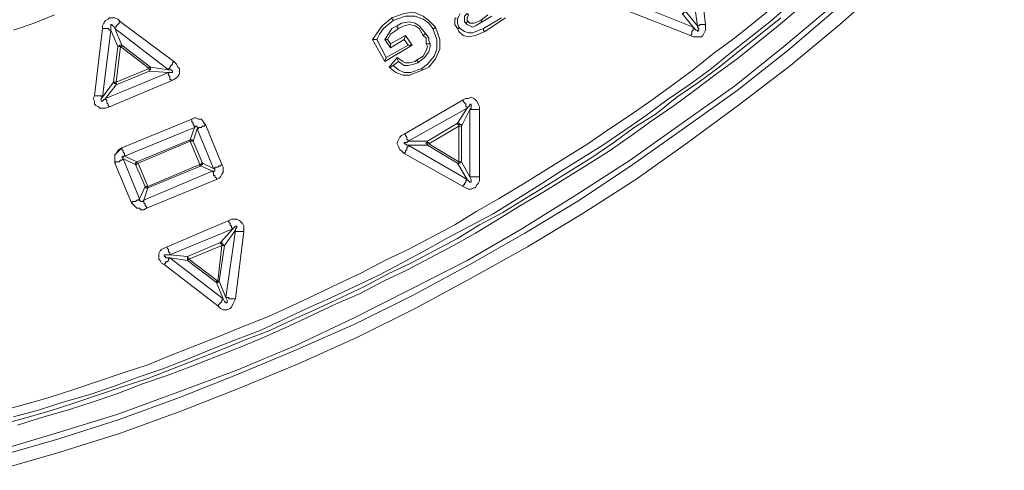
# Model space of a CAD drawing. Units: millimetres. Extents: x 83 to 495, y 5 to 292.
# Drawn here: x 414 to 438, y 86 to 97 of the extents above; entities that cross this region are included whole.
import ezdxf

# ---------------------------------------------------------------- set-up
doc = ezdxf.new("R2010")
doc.units = ezdxf.units.MM
doc.layers.add('PDF_Geomertry', color=7, linetype='Continuous')

msp = doc.modelspace()

# ---------------------------------------------------------------- linework, layer by layer
at = {"layer": 'PDF_Geomertry', "lineweight": 20}
for points in [[(413.8, 86.215), (415.267, 86.648), (416.767, 87.115), (418.233, 87.648), (419.667, 88.182), (421.1, 88.782), (422.5, 89.448), (423.9, 90.148), (425.267, 90.848), (426.6, 91.615), (427.933, 92.448), (429.233, 93.282), (430.5, 94.182), (431.767, 95.082), (432.967, 96.048), (434.167, 97.048), (435.333, 98.082), (436.467, 99.148), (437.533, 100.248), (438.6, 101.382)], [(413.833, 86.082), (415.333, 86.515), (416.8, 86.982), (418.267, 87.515), (419.7, 88.082), (421.133, 88.682), (422.567, 89.315), (423.967, 90.015), (425.333, 90.748), (426.667, 91.515), (428, 92.315), (429.3, 93.182), (430.567, 94.082), (431.833, 94.982), (433.067, 95.948), (434.233, 96.948), (435.4, 97.982), (436.533, 99.048), (437.633, 100.148), (438.7, 101.282)], [(413.833, 85.748), (415.333, 86.182), (416.833, 86.648), (418.3, 87.182), (419.733, 87.748), (421.2, 88.348), (422.6, 88.982), (424, 89.682), (425.367, 90.415), (426.733, 91.182), (428.067, 91.982), (429.367, 92.815), (430.633, 93.715), (431.9, 94.648), (433.133, 95.582), (434.333, 96.582), (435.5, 97.615), (436.633, 98.682), (437.733, 99.782), (438.8, 100.915)], [(430.867, 98.215), (431.067, 96.582), (430.933, 96.582), (430.9, 96.548), (430.867, 96.548), (430.633, 98.182), (430.667, 98.182), (430.733, 98.182), (430.767, 98.215), (430.867, 98.215), (430.833, 98.282), (430.8, 98.348), (430.767, 98.415), (430.733, 98.448), (430.667, 98.448), (430.6, 98.482), (430.567, 98.448), (430.5, 98.448), (430.433, 98.382)], [(413.9, 87.182), (414.5, 87.348), (415.1, 87.515), (415.7, 87.715), (416.3, 87.915), (416.9, 88.115), (417.5, 88.315), (418.067, 88.548), (418.667, 88.782), (419.267, 89.015), (419.833, 89.248), (420.433, 89.482), (421, 89.748), (421.567, 90.015), (422.133, 90.282), (422.7, 90.548), (423.267, 90.848), (423.833, 91.115), (424.4, 91.415), (424.967, 91.715), (425.5, 92.048), (426.033, 92.348), (426.6, 92.682), (427.133, 93.015), (427.667, 93.348), (428.2, 93.682), (428.733, 94.048), (429.233, 94.382), (429.767, 94.748), (430.267, 95.115), (430.767, 95.482), (431.267, 95.882), (431.767, 96.248), (432.267, 96.648), (432.767, 97.048)], [(433.133, 97.082), (432.667, 96.682), (432.167, 96.282), (431.667, 95.882), (431.167, 95.482), (430.667, 95.115), (430.133, 94.748), (429.633, 94.382), (429.1, 94.015), (428.567, 93.648), (428.033, 93.315), (427.5, 92.982), (426.967, 92.648), (426.433, 92.315), (425.9, 91.982), (425.333, 91.682), (424.767, 91.382), (424.233, 91.082), (423.667, 90.782), (423.1, 90.482), (422.533, 90.215), (421.967, 89.948), (421.367, 89.682), (420.8, 89.415), (420.233, 89.148), (419.633, 88.915), (419.033, 88.682), (418.467, 88.448), (417.867, 88.215), (417.267, 88.015), (416.667, 87.782), (416.067, 87.582), (415.467, 87.415), (414.867, 87.215), (414.233, 87.048)], [(415.233, 96.815), (414.733, 96.615), (414.233, 96.448)], [(433.3, 96.948), (432.833, 96.548), (432.333, 96.148), (431.833, 95.748), (431.333, 95.382), (430.8, 94.982), (430.3, 94.615), (429.767, 94.248), (429.267, 93.882), (428.733, 93.515), (428.2, 93.182), (427.667, 92.848), (427.133, 92.515), (426.567, 92.182), (426.033, 91.848), (425.467, 91.515), (424.933, 91.215), (424.367, 90.915), (423.8, 90.615), (423.233, 90.348), (422.667, 90.048), (422.067, 89.782), (421.5, 89.515), (420.933, 89.248), (420.333, 88.982), (419.767, 88.748), (419.167, 88.515), (418.567, 88.282), (417.967, 88.048), (417.367, 87.848), (416.767, 87.615), (416.167, 87.415), (415.567, 87.215), (414.967, 87.048), (414.333, 86.848)], [(423.433, 96.748), (423.733, 96.848), (423.967, 96.882), (424.2, 96.782), (424.367, 96.648), (424.5, 96.515)], [(423.467, 96.682), (423.767, 96.782), (424, 96.782), (424.2, 96.715), (424.333, 96.615), (424.433, 96.482)], [(425.067, 96.515), (425.033, 96.615), (425.033, 96.715), (425.067, 96.782), (425.1, 96.848)], [(425.6, 96.682), (425.767, 96.815)], [(425.633, 96.648), (425.867, 96.782)], [(413.867, 86.848), (414.5, 87.015), (415.1, 87.182), (415.7, 87.382), (416.3, 87.582), (416.9, 87.782), (417.5, 87.982), (418.1, 88.215), (418.7, 88.448), (419.3, 88.682), (419.867, 88.915), (420.467, 89.148), (421.033, 89.415), (421.633, 89.682), (422.2, 89.948), (422.767, 90.215), (423.333, 90.515), (423.9, 90.782), (424.467, 91.082), (425.033, 91.382), (425.567, 91.715), (426.133, 92.015), (426.667, 92.348), (427.233, 92.682), (427.767, 93.015), (428.3, 93.348), (428.833, 93.715), (429.333, 94.082), (429.867, 94.415), (430.367, 94.815), (430.9, 95.182), (431.4, 95.548), (431.9, 95.948), (432.4, 96.348), (432.9, 96.748)], [(416.4, 96.482), (416.4, 96.548), (416.433, 96.615), (416.467, 96.682), (416.533, 96.715), (416.567, 96.748), (416.7, 96.748), (416.767, 96.715), (416.833, 96.648)], [(416.7, 96.482), (416.667, 96.548), (416.633, 96.548), (416.633, 96.582), (416.6, 96.582), (416.6, 96.448)], [(416.7, 96.482), (416.7, 96.515), (416.733, 96.515), (416.733, 96.548), (416.767, 96.582), (416.767, 96.582), (416.8, 96.615), (416.8, 96.648), (416.833, 96.648)], [(416.833, 96.648), (418.133, 95.682)], [(423.467, 95.582), (423.6, 95.682), (423.733, 95.582), (423.833, 95.582), (423.967, 95.615), (424.067, 95.648), (424.233, 95.782), (424.333, 95.915), (424.367, 96.048), (424.367, 96.115), (424.333, 96.182), (424.333, 96.248), (424.267, 96.348), (424.1, 96.548), (424, 96.615), (423.867, 96.648), (423.667, 96.615), (423.567, 96.548), (423.433, 96.482), (423.367, 96.382), (423.267, 96.215), (423.4, 96.015), (423.733, 96.215), (423.833, 96.082)], [(423.567, 96.548), (423.567, 96.515), (423.6, 96.482), (423.733, 96.548), (423.867, 96.582), (424, 96.548), (424.1, 96.482), (424.2, 96.315), (424.233, 96.348), (424.267, 96.348)], [(425.033, 96.482), (424.967, 96.582), (424.967, 96.715), (425, 96.748)], [(425.3, 96.648), (425.333, 96.615), (425.433, 96.615), (425.6, 96.682), (425.633, 96.648), (425.467, 96.548), (425.4, 96.515), (425.333, 96.548), (425.267, 96.582), (425.233, 96.615)], [(426.1, 96.748), (425.667, 96.482)], [(426.2, 96.748), (425.7, 96.415)], [(431.067, 96.582), (431.067, 96.448), (431.033, 96.382), (431, 96.315), (430.967, 96.282), (430.767, 96.282), (430.7, 96.315)], [(416.2, 94.848), (416.4, 96.482)], [(416.6, 96.448), (416.567, 96.448), (416.533, 96.482), (416.4, 96.482)], [(416.6, 96.448), (416.4, 94.815)], [(416.767, 96.048), (416.6, 96.448)], [(416.7, 96.482), (416.867, 96.082)], [(418, 95.482), (416.7, 96.482)], [(423.6, 96.482), (423.5, 96.415), (423.4, 96.348), (423.333, 96.215), (423.267, 96.215)], [(423.4, 96.115), (423.767, 96.315)], [(423.933, 96.082), (423.767, 96.315), (423.733, 96.215)], [(424.433, 96.482), (424.533, 96.215), (424.533, 95.982), (424.467, 95.815), (424.3, 95.615), (424.167, 95.515)], [(424.5, 96.515), (424.6, 96.215), (424.6, 95.982), (424.5, 95.748), (424.333, 95.548), (424.2, 95.482)], [(424.2, 96.315), (424.267, 96.248), (424.267, 96.115), (424.367, 96.115)], [(424.5, 96.515), (424.467, 96.482), (424.433, 96.482)], [(416.667, 95.182), (416.767, 96.048)], [(416.833, 96.048), (416.733, 95.182)], [(417.533, 95.515), (416.833, 96.048)], [(416.867, 96.082), (417.567, 95.548)], [(423.267, 95.682), (422.967, 96.215)], [(423.3, 95.782), (423.067, 96.215)], [(423.267, 95.682), (423.933, 96.082), (423.833, 96.082), (423.3, 95.782)], [(423.333, 96.215), (423.4, 96.115), (423.4, 96.015)], [(424.267, 96.115), (424.3, 96.048), (424.267, 95.948), (424.2, 95.815), (424.033, 95.715), (424.067, 95.682), (424.067, 95.648)], [(416.2, 94.848), (416.167, 94.782), (416.2, 94.715), (416.2, 94.648), (416.233, 94.615), (416.3, 94.582), (416.333, 94.548), (416.467, 94.548), (416.567, 94.582), (416.533, 94.615), (416.533, 94.648), (416.5, 94.682), (416.5, 94.748), (416.467, 94.748), (416.467, 94.782), (418, 95.415), (418, 95.348), (418.033, 95.315), (418.033, 95.248), (418.067, 95.248), (418.067, 95.215), (418.133, 95.248), (418.2, 95.282), (418.233, 95.315), (418.267, 95.382), (418.267, 95.515), (418.233, 95.548), (418.2, 95.615), (418.133, 95.682)], [(418.133, 95.682), (418.1, 95.648), (418.1, 95.615), (418.067, 95.582), (418.067, 95.582), (418.033, 95.548), (418.033, 95.515), (418, 95.515), (418, 95.482)], [(423.267, 95.682), (423.3, 95.782)], [(423.367, 95.548), (423.567, 95.782)], [(424.033, 95.715), (424, 95.682), (423.867, 95.648), (423.767, 95.648), (423.7, 95.682), (423.567, 95.782), (423.567, 95.748), (423.6, 95.682)], [(417.533, 95.515), (417.533, 95.548), (417.567, 95.548), (417.567, 95.548)], [(417.567, 95.548), (417.567, 95.482), (417.533, 95.482), (417.533, 95.448)], [(418, 95.415), (417.533, 95.448)], [(417.567, 95.548), (418, 95.482)], [(418, 95.415), (418.1, 95.415), (418.1, 95.448), (418.067, 95.482), (418, 95.482)], [(416.4, 94.815), (416.667, 95.182)], [(416.733, 95.115), (416.467, 94.782)], [(418.067, 95.215), (416.567, 94.582)], [(416.667, 95.182), (416.7, 95.182), (416.733, 95.182)], [(416.733, 95.115), (416.733, 95.148), (416.7, 95.148), (416.7, 95.148), (416.667, 95.182), (416.667, 95.182)], [(416.4, 94.815), (416.367, 94.848), (416.2, 94.848), (416.2, 94.848)], [(416.4, 94.815), (416.367, 94.782), (416.367, 94.715), (416.4, 94.715), (416.433, 94.748), (416.467, 94.782)], [(423.733, 93.915), (425.167, 94.748)], [(425.167, 94.748), (425.233, 94.782), (425.3, 94.782), (425.367, 94.815), (425.433, 94.782), (425.467, 94.748), (425.5, 94.715), (425.533, 94.648), (425.567, 94.582), (425.567, 94.515)], [(425.167, 94.748), (425.167, 94.715), (425.2, 94.682), (425.2, 94.682), (425.233, 94.648), (425.233, 94.582), (425.267, 94.582), (425.267, 94.548)], [(425.333, 94.515), (425.367, 94.548), (425.367, 94.648), (425.333, 94.648), (425.333, 94.615), (425.3, 94.582), (425.267, 94.548)], [(425.267, 94.548), (423.833, 93.748)], [(425.033, 94.182), (425.267, 94.548)], [(425.333, 94.515), (425.133, 94.115)], [(425.333, 92.882), (425.333, 94.515)], [(425.333, 94.515), (425.4, 94.515), (425.567, 94.515)], [(425.567, 94.515), (425.567, 92.882)], [(416.867, 93.582), (416.8, 93.548), (416.767, 93.515), (416.733, 93.448), (416.7, 93.415), (416.867, 93.582), (418.567, 94.282), (418.567, 94.215), (418.6, 94.182), (418.6, 94.148), (418.633, 94.115), (418.633, 94.082), (416.933, 93.382), (416.933, 93.448), (416.9, 93.482), (416.9, 93.515), (416.867, 93.548), (416.867, 93.582), (416.8, 93.548), (416.767, 93.515), (416.733, 93.448), (416.7, 93.415), (416.7, 93.215), (417.1, 92.248), (417.133, 92.215), (417.2, 92.148), (417.233, 92.115), (417.3, 92.115), (417.333, 92.082), (417.4, 92.082), (417.467, 92.115), (417.467, 92.148), (417.433, 92.182), (417.433, 92.215), (417.4, 92.248), (417.4, 92.315), (419.067, 93.015), (419.1, 92.982), (419.1, 92.915), (419.133, 92.915), (419.133, 92.882), (419.167, 92.848), (419.167, 92.815), (419.233, 92.848), (419.267, 92.882), (419.3, 92.948), (419.333, 92.982), (419.333, 93.115), (419.3, 93.182), (419.267, 93.148), (419.233, 93.148), (419.2, 93.115), (419.133, 93.115), (419.133, 93.082), (419.1, 93.082), (418.7, 94.048), (418.733, 94.048), (418.733, 94.082), (418.8, 94.082), (418.833, 94.115), (418.867, 94.115), (418.9, 94.148), (419.3, 93.182)], [(418.567, 94.282), (418.633, 94.315), (418.667, 94.315), (418.733, 94.282), (418.8, 94.282), (418.833, 94.248), (418.867, 94.182), (418.9, 94.148)], [(424.3, 93.748), (425.033, 94.182)], [(425.033, 94.182), (425.033, 94.148), (425.067, 94.148), (425.067, 94.115)], [(425.033, 94.182), (425.067, 94.182), (425.067, 94.182), (425.1, 94.148), (425.133, 94.148), (425.133, 94.115)], [(423.733, 93.448), (423.667, 93.515), (423.633, 93.548), (423.6, 93.615), (423.567, 93.682), (423.567, 93.715), (423.6, 93.782), (423.633, 93.848), (423.667, 93.882), (423.733, 93.915)], [(423.733, 93.915), (423.767, 93.915), (423.767, 93.882), (423.8, 93.848), (423.8, 93.782), (423.833, 93.782), (423.833, 93.748)], [(425.067, 94.115), (424.333, 93.682)], [(425.067, 94.115), (425.1, 94.115), (425.133, 94.115), (425.133, 94.115)], [(425.067, 93.248), (425.067, 94.115)], [(425.133, 94.115), (425.133, 93.248)], [(423.833, 93.748), (423.8, 93.715), (423.733, 93.715), (423.733, 93.682), (423.767, 93.682), (423.8, 93.648), (423.833, 93.648)], [(423.733, 93.448), (423.767, 93.482), (423.767, 93.515), (423.8, 93.548), (423.8, 93.582), (423.833, 93.615), (423.833, 93.648)], [(423.833, 93.748), (424.3, 93.748)], [(424.3, 93.648), (423.833, 93.648)], [(423.833, 93.648), (425.267, 92.815)], [(425.033, 93.215), (424.3, 93.648)], [(424.333, 93.682), (425.067, 93.248)], [(425.167, 92.648), (423.733, 93.448)], [(416.7, 93.215), (416.733, 93.248), (416.8, 93.248), (416.833, 93.282), (416.867, 93.282), (416.867, 93.282), (416.9, 93.315), (416.9, 93.315), (417.3, 92.348), (417.3, 92.348), (417.267, 92.315), (417.267, 92.315), (417.233, 92.315), (417.2, 92.282), (417.133, 92.282), (417.1, 92.248)], [(417.2, 93.182), (417.233, 93.182), (417.233, 93.215), (417.267, 93.215)], [(417.433, 92.648), (417.2, 93.182)], [(417.267, 93.215), (417.5, 92.648)], [(417.5, 92.648), (418.767, 93.182)], [(418.767, 93.182), (418.767, 93.148), (418.8, 93.148), (418.8, 93.148)], [(425.067, 93.248), (425.067, 93.215), (425.033, 93.215), (425.033, 93.215)], [(425.133, 93.248), (425.1, 93.248), (425.1, 93.215), (425.067, 93.215), (425.033, 93.215)], [(425.267, 92.815), (425.033, 93.215)], [(425.067, 93.248), (425.1, 93.248), (425.133, 93.248), (425.133, 93.248)], [(425.133, 93.248), (425.333, 92.882)], [(418.8, 93.148), (417.5, 92.615)], [(419.167, 92.815), (417.467, 92.115)], [(425.567, 92.882), (425.567, 92.782), (425.533, 92.715), (425.5, 92.682), (425.467, 92.615), (425.433, 92.615), (425.367, 92.582), (425.3, 92.582), (425.233, 92.615), (425.167, 92.648)], [(425.267, 92.815), (425.267, 92.815), (425.233, 92.782), (425.233, 92.748), (425.2, 92.715), (425.2, 92.682), (425.167, 92.682), (425.167, 92.648)], [(425.267, 92.815), (425.3, 92.782), (425.333, 92.748), (425.367, 92.748), (425.367, 92.815), (425.333, 92.882)], [(425.333, 92.882), (425.4, 92.882), (425.567, 92.882)], [(417.3, 92.348), (417.433, 92.648)], [(417.5, 92.615), (417.4, 92.315)], [(417.3, 92.348), (417.3, 92.315), (417.333, 92.282), (417.367, 92.282), (417.4, 92.315)], [(417.967, 91.182), (419.467, 91.815)], [(419.833, 91.548), (419.633, 89.915), (419.467, 89.915), (419.467, 89.948), (419.4, 89.948), (419.633, 91.582), (419.633, 91.548), (419.733, 91.548), (419.833, 91.548), (419.833, 91.682), (419.8, 91.748), (419.767, 91.782), (419.733, 91.815), (419.667, 91.848), (419.533, 91.848), (419.467, 91.815)], [(419.467, 91.815), (419.467, 91.782), (419.5, 91.748), (419.5, 91.715), (419.533, 91.682), (419.533, 91.648), (419.567, 91.615)], [(419.567, 91.615), (418.033, 90.982)], [(419.267, 91.282), (419.567, 91.615)], [(419.633, 91.582), (419.367, 91.215)], [(419.633, 91.582), (419.633, 91.615), (419.667, 91.648), (419.667, 91.682), (419.633, 91.682), (419.633, 91.682), (419.6, 91.648), (419.567, 91.615)], [(418.467, 90.948), (419.267, 91.282)], [(419.267, 91.282), (419.267, 91.248), (419.3, 91.248), (419.3, 91.215)], [(419.267, 91.282), (419.3, 91.282), (419.3, 91.248), (419.333, 91.248), (419.333, 91.215), (419.367, 91.215)], [(417.9, 90.748), (417.833, 90.782), (417.8, 90.848), (417.767, 90.882), (417.767, 91.015), (417.8, 91.082), (417.833, 91.115), (417.9, 91.148), (417.967, 91.182)], [(417.967, 91.182), (417.967, 91.148), (418, 91.115), (418, 91.048), (418.033, 91.048), (418.033, 90.982)], [(419.3, 91.215), (418.5, 90.882)], [(419.2, 90.348), (419.3, 91.215)], [(419.367, 91.215), (419.233, 90.348)], [(419.3, 91.215), (419.333, 91.215), (419.367, 91.215)], [(418.033, 90.982), (417.9, 90.982), (417.9, 90.948), (417.933, 90.948), (417.933, 90.915), (418.033, 90.915)], [(418.033, 90.982), (418.467, 90.948)], [(418.467, 90.848), (418.033, 90.915)], [(418.467, 90.948), (418.467, 90.915), (418.5, 90.915), (418.5, 90.882)], [(418.467, 90.848), (418.467, 90.948)], [(419.2, 90.348), (419.233, 90.348), (419.233, 90.348)], [(419.633, 89.915), (419.6, 89.848), (419.567, 89.782), (419.533, 89.715), (419.5, 89.682), (419.433, 89.648), (419.333, 89.648), (419.267, 89.682), (419.2, 89.748)]]:
    msp.add_lwpolyline(points, dxfattribs=at)
for points in [[(429.267, 97.115), (430.767, 96.515), (430.767, 96.448), (430.733, 96.415), (430.733, 96.348), (430.7, 96.315), (430.7, 96.315), (429.167, 96.915), (429.2, 96.948), (429.2, 97.015), (429.233, 97.048), (429.233, 97.082), (429.267, 97.115)], [(425.3, 96.815), (425.3, 96.815), (425.267, 96.848), (425.2, 96.782), (425.2, 96.648), (425.233, 96.615), (425.267, 96.648), (425.3, 96.648), (425.267, 96.682), (425.267, 96.748)], [(430.567, 96.915), (430.567, 96.882), (430.533, 96.882), (430.533, 96.848), (430.5, 96.848), (430.5, 96.848), (430.767, 96.515), (430.8, 96.482), (430.833, 96.448), (430.867, 96.448), (430.867, 96.415), (430.9, 96.448), (430.9, 96.482), (430.867, 96.515), (430.867, 96.548)], [(422.967, 96.215), (423.067, 96.215), (423.133, 96.348), (423.233, 96.482), (423.467, 96.682), (423.467, 96.715), (423.433, 96.715), (423.433, 96.748), (423.2, 96.548), (423.1, 96.415)], [(425.7, 96.415), (425.667, 96.448), (425.667, 96.482), (425.4, 96.382), (425.3, 96.382), (425.2, 96.415), (425.1, 96.482), (425.067, 96.515), (425.067, 96.482), (425.033, 96.482), (425.067, 96.415), (425.167, 96.315), (425.3, 96.282), (425.467, 96.315)], [(416.767, 96.048), (416.8, 96.048), (416.833, 96.048), (416.833, 96.048), (416.867, 96.048), (416.867, 96.082), (416.867, 96.082), (416.833, 96.082), (416.8, 96.082), (416.8, 96.048)], [(424.2, 95.482), (424.167, 95.482), (424.167, 95.515), (423.9, 95.415), (423.733, 95.415), (423.6, 95.482), (423.467, 95.582), (423.4, 95.548), (423.367, 95.548), (423.533, 95.415), (423.7, 95.348), (423.867, 95.348)], [(416.733, 95.182), (417.533, 95.515), (417.533, 95.448), (416.733, 95.115)], [(418.533, 93.782), (418.567, 93.782), (418.567, 93.782), (418.6, 93.748), (418.567, 93.748), (418.533, 93.748), (418.767, 93.182), (418.8, 93.182), (418.8, 93.215), (418.833, 93.215), (418.6, 93.748), (418.7, 94.048), (418.7, 94.115), (418.667, 94.115), (418.667, 94.115), (418.633, 94.082)], [(417.233, 93.248), (418.533, 93.782), (418.533, 93.748), (417.267, 93.215), (417.267, 93.215), (417.233, 93.215)], [(424.3, 93.748), (424.3, 93.715), (424.333, 93.715), (424.333, 93.682), (424.333, 93.682), (424.3, 93.682), (424.3, 93.648), (424.3, 93.682), (424.267, 93.682), (424.267, 93.715), (424.3, 93.715)], [(417.2, 93.182), (417.2, 93.215), (417.233, 93.248), (417.233, 93.248), (416.933, 93.382), (416.9, 93.382), (416.9, 93.382), (416.867, 93.348), (416.9, 93.348), (416.9, 93.315)], [(418.833, 93.215), (418.833, 93.182), (418.8, 93.182), (418.8, 93.148), (419.067, 93.015), (419.133, 93.015), (419.133, 93.082), (419.1, 93.082)], [(417.5, 92.648), (417.5, 92.615), (417.467, 92.615), (417.433, 92.615), (417.433, 92.648), (417.467, 92.648)], [(418.033, 90.915), (419.333, 89.915), (419.3, 89.882), (419.3, 89.848), (419.267, 89.815), (419.267, 89.815), (419.233, 89.782), (419.2, 89.748), (419.2, 89.748), (417.9, 90.748), (417.9, 90.748), (417.933, 90.782), (417.933, 90.815), (417.967, 90.815), (418, 90.848), (418, 90.882)], [(418.5, 90.882), (419.2, 90.348), (419.167, 90.348), (419.167, 90.315), (418.467, 90.848), (418.467, 90.848), (418.5, 90.882)], [(419.233, 90.348), (419.233, 90.348), (419.2, 90.315), (419.167, 90.315), (419.167, 90.315), (419.333, 89.915), (419.367, 89.848), (419.367, 89.848), (419.4, 89.815), (419.433, 89.815), (419.433, 89.882), (419.4, 89.948)]]:
    msp.add_lwpolyline(points, close=True, dxfattribs=at)

doc.saveas('drawing.dxf')
